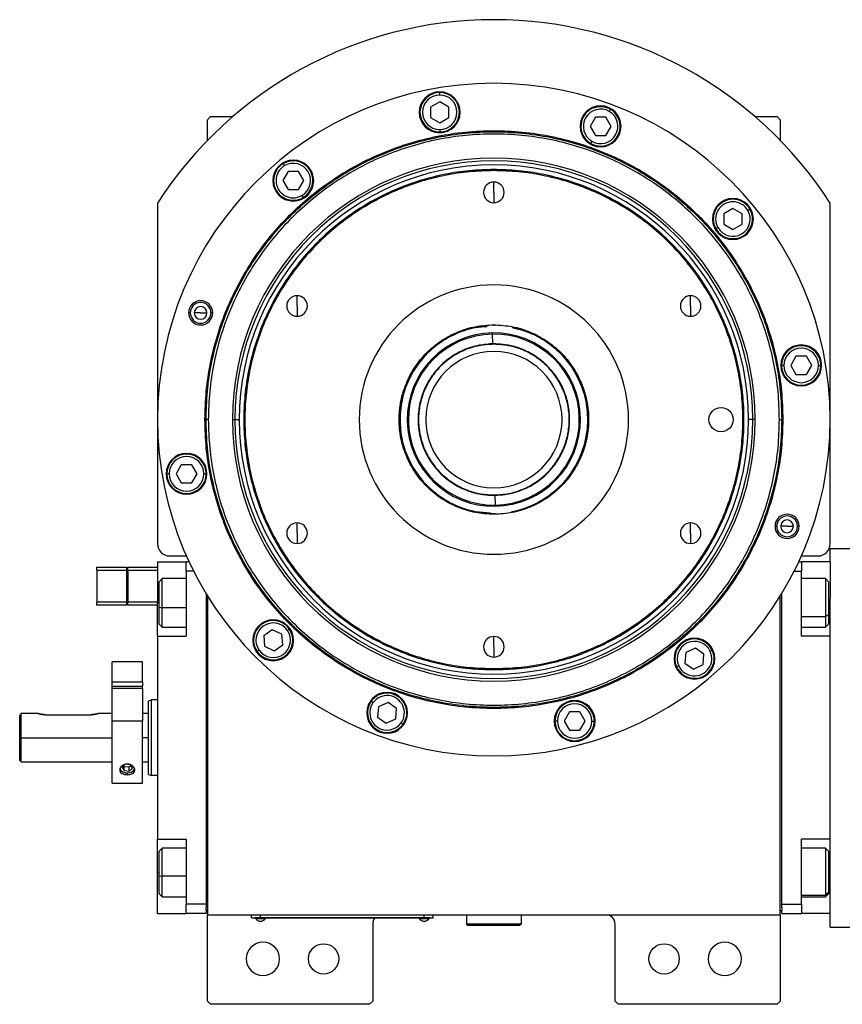
# Model space of a CAD drawing. Units: millimetres. Extents: x 251 to 2477, y 278 to 1612.
# Drawn here: x 783 to 1055, y 1250 to 1575 of the extents above; entities that cross this region are included whole.
import ezdxf

# ---------------------------------------------------------------- set-up
doc = ezdxf.new("R2010")
doc.units = ezdxf.units.MM

msp = doc.modelspace()

# ---------------------------------------------------------------- linework, layer by layer
at = {"color": 7, "linetype": 'Continuous', "lineweight": 25}
for p, q in [((921.76, 1550.39), (921.76, 1551.19)), ((921.76, 1548.15), (918.76, 1546.42)), ((924.76, 1546.42), (921.76, 1548.15)), ((918.76, 1546.42), (918.76, 1542.95)), ((924.76, 1542.95), (924.76, 1546.42)), ((977.72, 1544.97), (978.12, 1545.67)), ((846.14, 1543.25), (845.14, 1542.25)), ((845.14, 1535.41), (845.14, 1542.25)), ((846.14, 1543.25), (853.48, 1543.25)), ((918.76, 1542.95), (921.76, 1541.22)), ((921.76, 1541.22), (924.76, 1542.95)), ((973.14, 1543.04), (971.41, 1540.04)), ((976.6, 1543.04), (973.14, 1543.04)), ((978.33, 1540.04), (976.6, 1543.04)), ((1025.8, 1543.25), (1033.14, 1543.25)), ((1034.14, 1542.25), (1033.14, 1543.25)), ((1034.14, 1542.25), (1034.14, 1535.41)), ((921.76, 1538.99), (921.76, 1538.19)), ((971.41, 1540.04), (973.14, 1537.04)), ((976.6, 1537.04), (978.33, 1540.04)), ((972.02, 1535.1), (971.62, 1534.41)), ((973.14, 1537.04), (976.6, 1537.04)), ((870.59, 1527.09), (870.19, 1527.78)), ((871.7, 1525.15), (869.97, 1522.15)), ((875.17, 1525.15), (871.7, 1525.15)), ((876.9, 1522.15), (875.17, 1525.15)), ((939.64, 1525.44), (939.64, 1525.8)), ((869.97, 1522.15), (871.7, 1519.15)), ((875.17, 1519.15), (876.9, 1522.15)), ((939.64, 1518.25), (939.64, 1521.65)), ((871.7, 1519.15), (875.17, 1519.15)), ((939.64, 1518.25), (939.64, 1514.85)), ((828.64, 1514.69), (828.64, 1402.25)), ((876.29, 1517.22), (876.69, 1516.52)), ((1050.64, 1402.25), (1050.64, 1514.69)), ((1018.54, 1512.92), (1015.54, 1511.19)), ((1021.54, 1511.19), (1018.54, 1512.92)), ((1023.48, 1512.31), (1024.17, 1512.71)), ((1015.54, 1511.19), (1015.54, 1507.73)), ((1021.54, 1507.73), (1021.54, 1511.19)), ((1013.61, 1506.61), (1012.92, 1506.21)), ((1015.54, 1507.73), (1018.54, 1505.99)), ((1018.54, 1505.99), (1021.54, 1507.73)), ((874.69, 1480.75), (874.69, 1484.15)), ((1004.59, 1480.75), (1004.59, 1484.15)), ((874.69, 1480.75), (874.69, 1477.35)), ((1004.59, 1480.75), (1004.59, 1477.35)), ((838.85, 1478.48), (839.43, 1478.48)), ((842.85, 1478.48), (840.75, 1478.48)), ((842.85, 1478.48), (844.95, 1478.48)), ((846.85, 1478.48), (846.28, 1478.48)), ((939.64, 1474.52), (939.64, 1474.25)), ((939.24, 1471.46), (939.24, 1471.85)), ((939.29, 1468.25), (939.24, 1471.46)), ((939.29, 1468.25), (938.35, 1468.22)), ((939.64, 1468.12), (939.64, 1468.25)), ((1039.35, 1464.14), (1037.61, 1461.14)), ((1042.81, 1464.14), (1039.35, 1464.14)), ((1044.54, 1461.14), (1042.81, 1464.14)), ((1035.38, 1461.14), (1034.58, 1461.14)), ((1037.61, 1461.14), (1039.35, 1458.14)), ((1042.81, 1458.14), (1044.54, 1461.14)), ((1046.78, 1461.14), (1047.58, 1461.14)), ((1039.35, 1458.14), (1042.81, 1458.14)), ((844.28, 1443.25), (844.64, 1443.25)), ((845.39, 1443.25), (844.64, 1443.25)), ((853.35, 1443.25), (854.2, 1443.25)), ((854.2, 1443.25), (855.58, 1443.25)), ((1025.08, 1443.25), (1023.7, 1443.25)), ((1025.93, 1443.25), (1025.08, 1443.25)), ((1033.89, 1443.25), (1034.64, 1443.25)), ((1035.01, 1443.25), (1034.64, 1443.25)), ((836.48, 1428.36), (834.74, 1425.36)), ((839.94, 1428.36), (836.48, 1428.36)), ((841.67, 1425.36), (839.94, 1428.36)), ((832.51, 1425.36), (831.71, 1425.36)), ((834.74, 1425.36), (836.48, 1422.36)), ((839.94, 1422.36), (841.67, 1425.36)), ((843.91, 1425.36), (844.71, 1425.36)), ((836.48, 1422.36), (839.94, 1422.36)), ((939.64, 1418.38), (939.64, 1418.25)), ((940, 1418.25), (940.04, 1415.04)), ((940.04, 1415.04), (940.05, 1414.65)), ((939.64, 1411.98), (939.64, 1412.25)), ((874.69, 1405.75), (874.69, 1409.15)), ((1004.59, 1405.75), (1004.59, 1409.15)), ((1032.43, 1408.02), (1033.01, 1408.02)), ((1036.43, 1408.02), (1034.33, 1408.02)), ((1036.43, 1408.02), (1038.53, 1408.02)), ((1040.43, 1408.02), (1039.85, 1408.02)), ((874.69, 1405.75), (874.69, 1402.35)), ((1004.59, 1405.75), (1004.59, 1402.35)), ((1050.64, 1396.25), (1050.64, 1400.75)), ((1050.64, 1400.75), (1058.64, 1400.75)), ((832.64, 1398.25), (838.17, 1398.25)), ((1041.11, 1398.25), (1046.64, 1398.25)), ((808.64, 1393.5), (808.64, 1394.5)), ((808.64, 1394.5), (818.44, 1394.5)), ((818.44, 1394.5), (818.44, 1393.5)), ((818.84, 1394.5), (828.64, 1394.5)), ((818.84, 1393.5), (818.84, 1394.5)), ((828.64, 1396.25), (838.14, 1396.25)), ((828.64, 1396.25), (828.64, 1382.75)), ((838.14, 1393.25), (838.14, 1396.25)), ((839.08, 1396.25), (838.14, 1396.25)), ((1040.2, 1396.25), (1041.14, 1396.25)), ((1041.14, 1396.25), (1041.14, 1393.25)), ((1050.64, 1396.25), (1041.14, 1396.25)), ((1050.64, 1396.25), (1050.64, 1384.08)), ((808.64, 1393.5), (818.44, 1393.5)), ((808.64, 1393.5), (808.64, 1383)), ((818.44, 1393.5), (818.44, 1383)), ((818.84, 1393.5), (828.64, 1393.5)), ((818.84, 1393.5), (818.84, 1383)), ((840.54, 1393.25), (838.14, 1393.25)), ((838.14, 1393.25), (838.14, 1371.75)), ((1038.74, 1393.25), (1041.14, 1393.25)), ((1041.14, 1371.75), (1041.14, 1393.25)), ((818.84, 1390.25), (818.44, 1390.25)), ((830.14, 1390.75), (829.14, 1389.75)), ((829.14, 1381.34), (829.14, 1389.75)), ((838.14, 1390.75), (830.14, 1390.75)), ((1049.14, 1390.75), (1041.14, 1390.75)), ((1050.14, 1389.75), (1049.14, 1390.75)), ((1050.14, 1389.75), (1050.14, 1378.82)), ((818.44, 1386.25), (818.84, 1386.25)), ((844.64, 1385.84), (844.64, 1283.25)), ((845.14, 1385.02), (845.14, 1279.75)), ((1034.14, 1279.75), (1034.14, 1385.02)), ((1034.64, 1283.25), (1034.64, 1385.84)), ((818.44, 1383), (808.64, 1383)), ((808.64, 1382), (808.64, 1383)), ((818.44, 1382), (808.64, 1382)), ((818.44, 1383), (818.44, 1382)), ((828.64, 1383), (818.84, 1383)), ((818.84, 1382), (818.84, 1383)), ((828.64, 1382), (818.84, 1382)), ((828.64, 1371.75), (828.64, 1382.75)), ((829.14, 1381.34), (830.14, 1381.14)), ((829.14, 1375.75), (829.14, 1381.34)), ((1050.64, 1371.75), (1050.64, 1384.08)), ((1050.14, 1378.82), (1049.14, 1378.26)), ((1050.14, 1378.82), (1050.14, 1375.75)), ((829.14, 1375.75), (830.14, 1374.75)), ((830.14, 1374.75), (838.14, 1374.75)), ((1041.14, 1374.75), (1049.14, 1374.75)), ((1049.14, 1374.75), (1050.14, 1375.75)), ((828.64, 1371.75), (828.64, 1304.75)), ((828.64, 1371.75), (838.14, 1371.75)), ((866.51, 1373.87), (863.67, 1371.88)), ((863.67, 1371.88), (863.97, 1368.43)), ((869.65, 1372.4), (866.51, 1373.87)), ((869.95, 1368.95), (869.65, 1372.4)), ((871.48, 1373.69), (872.13, 1374.15)), ((939.64, 1368.25), (939.64, 1371.65)), ((1050.64, 1371.75), (1041.14, 1371.75)), ((1050.64, 1371.78), (1050.64, 1371.75)), ((1050.64, 1304.75), (1050.64, 1371.75)), ((863.97, 1368.43), (867.11, 1366.97)), ((867.11, 1366.97), (869.95, 1368.95)), ((939.64, 1368.25), (939.64, 1364.85)), ((862.14, 1367.15), (861.49, 1366.69)), ((1003.01, 1366.33), (1002.71, 1362.88)), ((1006.15, 1367.8), (1003.01, 1366.33)), ((1008.99, 1365.81), (1006.15, 1367.8)), ((1008.69, 1362.36), (1008.99, 1365.81)), ((1011.02, 1366.76), (1011.74, 1367.09)), ((823.64, 1363.25), (813.64, 1363.25)), ((813.64, 1356.65), (813.64, 1363.25)), ((823.64, 1356.65), (823.64, 1363.25)), ((1000.68, 1361.94), (999.96, 1361.6)), ((1002.71, 1362.88), (1005.55, 1360.9)), ((1005.55, 1360.9), (1008.69, 1362.36)), ((939.64, 1361.06), (939.64, 1360.7)), ((813.64, 1355.21), (813.64, 1356.65)), ((813.64, 1356.65), (823.64, 1356.65)), ((823.64, 1356.65), (823.64, 1355.21)), ((813.64, 1355.21), (823.64, 1355.21)), ((813.64, 1354.45), (813.64, 1355.21)), ((823.64, 1354.45), (813.64, 1354.45)), ((813.64, 1343.73), (813.64, 1354.45)), ((823.64, 1354.45), (823.64, 1355.21)), ((823.64, 1354.45), (823.64, 1343.73)), ((825.64, 1350.39), (826.64, 1350.75)), ((828.64, 1350.75), (826.64, 1350.75)), ((899.75, 1349.73), (899.09, 1350.19)), ((904.72, 1349.91), (901.58, 1348.45)), ((907.55, 1347.93), (904.72, 1349.91)), ((789.14, 1346.25), (783.64, 1346.25)), ((783.64, 1338.25), (783.64, 1346.25)), ((791.64, 1345.85), (806.64, 1345.85)), ((813.64, 1346.25), (809.14, 1346.25)), ((825.64, 1346.25), (823.64, 1346.25)), ((901.58, 1348.45), (901.27, 1345)), ((907.25, 1344.47), (907.55, 1347.93)), ((964.57, 1346.76), (962.84, 1343.76)), ((968.03, 1346.76), (964.57, 1346.76)), ((969.76, 1343.76), (968.03, 1346.76)), ((783.14, 1338.25), (783.14, 1345.5)), ((823.64, 1343.73), (813.64, 1343.73)), ((813.64, 1323.25), (813.64, 1343.73)), ((823.64, 1323.25), (823.64, 1343.73)), ((901.27, 1345), (904.11, 1343.01)), ((904.11, 1343.01), (907.25, 1344.47)), ((909.08, 1343.19), (909.74, 1342.73)), ((960.6, 1343.76), (959.8, 1343.76)), ((962.84, 1343.76), (964.57, 1340.76)), ((968.03, 1340.76), (969.76, 1343.76)), ((972, 1343.76), (972.8, 1343.76)), ((964.57, 1340.76), (968.03, 1340.76)), ((783.14, 1338.25), (783.64, 1338.25)), ((783.14, 1330.75), (783.14, 1338.25)), ((783.64, 1330.25), (783.64, 1338.25)), ((783.14, 1330.75), (783.64, 1330.25)), ((783.64, 1330.25), (813.64, 1330.25)), ((817.98, 1329.48), (816.92, 1328.51)), ((819.69, 1329.32), (817.98, 1329.48)), ((820.36, 1328.19), (819.69, 1329.32)), ((823.64, 1330.25), (825.64, 1330.25)), ((816.92, 1328.51), (817.59, 1327.38)), ((817.46, 1329.01), (817.59, 1328.79)), ((817.59, 1328.79), (819.31, 1328.63)), ((817.59, 1327.38), (817.59, 1328.79)), ((817.59, 1327.38), (819.31, 1327.22)), ((819.31, 1328.63), (819.82, 1329.11)), ((819.31, 1327.22), (819.31, 1328.63)), ((819.31, 1327.22), (820.36, 1328.19)), ((825.64, 1326.11), (826.64, 1325.75)), ((813.64, 1323.25), (823.64, 1323.25)), ((828.64, 1325.75), (826.64, 1325.75)), ((828.64, 1304.75), (838.14, 1304.75)), ((828.64, 1293.75), (828.64, 1304.75)), ((838.14, 1304.75), (838.14, 1283.25)), ((1050.64, 1304.75), (1041.14, 1304.75)), ((1041.14, 1283.25), (1041.14, 1304.75)), ((1050.64, 1304.75), (1050.64, 1304.72)), ((1050.64, 1292.42), (1050.64, 1304.75)), ((830.14, 1301.75), (829.14, 1300.75)), ((829.14, 1292.67), (829.14, 1300.75)), ((838.14, 1301.75), (830.14, 1301.75)), ((1049.14, 1301.75), (1041.14, 1301.75)), ((1050.14, 1300.75), (1049.14, 1301.75)), ((1050.14, 1300.75), (1050.14, 1287.25)), ((828.64, 1280.25), (828.64, 1293.75)), ((829.14, 1292.67), (830.14, 1292.51)), ((829.14, 1286.75), (829.14, 1292.67)), ((1050.64, 1280.25), (1050.64, 1292.42)), ((1050.14, 1287.25), (1049.14, 1286.33)), ((1050.14, 1287.25), (1050.14, 1286.75)), ((829.14, 1286.75), (830.14, 1285.75)), ((830.14, 1285.75), (838.14, 1285.75)), ((1041.14, 1285.75), (1049.14, 1285.75)), ((1049.14, 1285.75), (1050.14, 1286.75)), ((844.64, 1283.25), (838.14, 1283.25)), ((838.14, 1280.25), (838.14, 1283.25)), ((844.64, 1283.25), (844.64, 1282.25)), ((844.64, 1281.25), (844.64, 1282.25)), ((844.64, 1281.25), (844.64, 1280.25)), ((845.14, 1281.25), (844.64, 1281.25)), ((1034.14, 1281.25), (1034.64, 1281.25)), ((1034.64, 1283.25), (1041.14, 1283.25)), ((1034.64, 1282.25), (1034.64, 1283.25)), ((1034.64, 1282.25), (1034.64, 1281.25)), ((1034.64, 1280.25), (1034.64, 1281.25)), ((1041.14, 1283.25), (1041.14, 1280.25)), ((828.64, 1280.25), (838.14, 1280.25)), ((844.64, 1280.25), (838.14, 1280.25)), ((845.14, 1279.75), (1034.14, 1279.75)), ((845.14, 1251.25), (845.14, 1279.75)), ((859.64, 1278.8), (859.64, 1279.75)), ((859.64, 1278.8), (862.64, 1278.8)), ((860.64, 1278.75), (860.64, 1278.8)), ((862.64, 1278.75), (860.64, 1278.75)), ((861.04, 1278.75), (861.04, 1278.53)), ((861.04, 1278.75), (861.04, 1278.53)), ((861.04, 1278.53), (864.24, 1278.53)), ((861.04, 1278.53), (861.04, 1278.53)), ((862.64, 1278.8), (862.64, 1279.75)), ((916.64, 1278.8), (862.64, 1278.8)), ((862.64, 1278.75), (862.64, 1278.8)), ((862.64, 1278.75), (916.64, 1278.75)), ((864.24, 1278.53), (864.24, 1278.75)), ((915.04, 1278.75), (915.04, 1278.53)), ((915.04, 1278.75), (915.04, 1278.53)), ((915.04, 1278.53), (918.24, 1278.53)), ((915.04, 1278.53), (915.04, 1278.53)), ((916.64, 1278.8), (916.64, 1279.75)), ((916.64, 1278.8), (919.64, 1278.8)), ((916.64, 1278.75), (916.64, 1278.8)), ((918.64, 1278.75), (916.64, 1278.75)), ((918.24, 1278.53), (918.24, 1278.75)), ((918.64, 1278.75), (918.64, 1278.8)), ((919.64, 1278.8), (919.64, 1279.75)), ((930.64, 1279.75), (930.64, 1276.75)), ((948.64, 1279.75), (948.64, 1276.75)), ((1034.14, 1279.75), (1034.14, 1251.25)), ((1034.64, 1280.25), (1041.14, 1280.25)), ((1050.64, 1280.25), (1041.14, 1280.25)), ((1050.64, 1275.75), (1050.64, 1280.25)), ((899.64, 1276.75), (899.64, 1251.25)), ((948.64, 1276.75), (930.64, 1276.75)), ((930.64, 1276.75), (931.14, 1276.25)), ((948.14, 1276.25), (931.14, 1276.25)), ((948.64, 1276.75), (948.14, 1276.25)), ((979.64, 1251.25), (979.64, 1276.75)), ((1050.64, 1275.75), (1058.64, 1275.75)), ((845.14, 1251.25), (846.14, 1250.25)), ((898.64, 1250.25), (899.64, 1251.25)), ((979.64, 1251.25), (980.64, 1250.25)), ((1033.14, 1250.25), (1034.14, 1251.25)), ((898.64, 1250.25), (846.14, 1250.25)), ((1033.14, 1250.25), (980.64, 1250.25))]:
    msp.add_line(p, q, dxfattribs=at)
at = {"color": 8, "linetype": 'Continuous', "lineweight": 25}
for p, q in [((818.44, 1388.25), (818.84, 1388.25)), ((828.64, 1382.75), (829.14, 1382.75)), ((1050.64, 1382.75), (1050.14, 1382.75)), ((838.14, 1381.14), (830.14, 1381.14)), ((1041.14, 1378.26), (1049.14, 1378.26)), ((783.64, 1338.25), (813.64, 1338.25)), ((825.64, 1338.25), (823.64, 1338.25)), ((818.64, 1326.58), (818.64, 1326.02)), ((828.64, 1293.75), (829.14, 1293.75)), ((1050.64, 1293.75), (1050.14, 1293.75)), ((838.14, 1292.51), (830.14, 1292.51)), ((1041.14, 1286.33), (1049.14, 1286.33))]:
    msp.add_line(p, q, dxfattribs=at)
at = {"color": 7, "linetype": 'Continuous', "lineweight": 25, "flags": 128}
for points in [[(830.14, 1381.14), (830.14, 1382.92), (830.14, 1384.7), (830.14, 1386.38), (830.14, 1387.87), (830.14, 1389.11), (830.14, 1390.03), (830.14, 1390.59), (830.14, 1390.75)], [(1049.14, 1390.75), (1049.14, 1390.66), (1049.14, 1390.21), (1049.14, 1389.37), (1049.14, 1388.21), (1049.14, 1386.77), (1049.14, 1385.13), (1049.14, 1383.37), (1049.14, 1381.58), (1049.14, 1379.85), (1049.14, 1378.26)], [(830.14, 1374.75), (830.14, 1374.75), (830.14, 1374.99), (830.14, 1375.62), (830.14, 1376.6), (830.14, 1377.9), (830.14, 1379.43), (830.14, 1381.14)], [(1049.14, 1378.26), (1049.14, 1376.9), (1049.14, 1375.83), (1049.14, 1375.11), (1049.14, 1374.77), (1049.14, 1374.75)], [(816.21, 1327.95), (816.48, 1327.46), (817.13, 1326.95)], [(817.13, 1326.95), (818, 1326.64), (818.98, 1326.6), (819.9, 1326.82), (820.63, 1327.28), (821.06, 1327.9), (821.07, 1327.93)], [(830.14, 1292.51), (830.14, 1294.3), (830.14, 1296.06), (830.14, 1297.71), (830.14, 1299.16), (830.14, 1300.33), (830.14, 1301.18), (830.14, 1301.65), (830.14, 1301.75)], [(1049.14, 1301.75), (1049.14, 1301.73), (1049.14, 1301.41), (1049.14, 1300.71), (1049.14, 1299.66), (1049.14, 1298.31), (1049.14, 1296.73), (1049.14, 1295), (1049.14, 1293.21), (1049.14, 1291.45), (1049.14, 1289.8), (1049.14, 1288.35), (1049.14, 1287.18), (1049.14, 1286.33)], [(830.14, 1285.75), (830.14, 1285.77), (830.14, 1286.09), (830.14, 1286.8), (830.14, 1287.85), (830.14, 1289.2), (830.14, 1290.78), (830.14, 1292.51)], [(1049.14, 1286.33), (1049.14, 1285.85), (1049.14, 1285.75)]]:
    msp.add_lwpolyline(points, dxfattribs=at)
at = {"color": 7, "linetype": 'Continuous', "lineweight": 25}
for centre, radius in [((1014.64, 1443.25), 4), ((883.44, 1265.25), 5), ((995.84, 1265.25), 5)]:
    msp.add_circle(centre, radius, dxfattribs=at)
for centre, radius, start, end in [((939.64, 1443.25), 132, 32.7638, 147.2362), ((939.64, 1443.25), 111, 0, 180), ((921.76, 1544.69), 6.75, 0, 180), ((921.76, 1544.69), 6.5, 90, 270), ((921.76, 1544.69), 5.7, 90, 270), ((921.76, 1544.69), 6.5, 270, 90), ((921.76, 1544.69), 5.7, 270, 90), ((921.76, 1544.69), 6.75, 180, 0), ((974.87, 1540.04), 6.75, 0, 180), ((974.87, 1540.04), 6.5, 60, 240), ((974.87, 1540.04), 5.7, 60, 240), ((974.87, 1540.04), 6.5, 240, 60), ((974.87, 1540.04), 5.7, 240, 60), ((974.87, 1540.04), 6.75, 180, 0), ((939.64, 1443.25), 86.29, 0, 180), ((939.64, 1443.25), 85.44, 0, 180), ((873.44, 1522.15), 6.75, 0, 180), ((873.44, 1522.15), 6.5, 120, 300), ((873.44, 1522.15), 6.5, 300, 120), ((873.44, 1522.15), 5.7, 300, 120), ((939.64, 1443.25), 84.06, 0, 180), ((873.44, 1522.15), 5.7, 120, 300), ((873.44, 1522.15), 6.75, 180, 0), ((939.64, 1518.25), 3.4, 90, 270), ((939.64, 1518.25), 3.4, 270, 90), ((1018.54, 1509.46), 6.75, 0, 180), ((1018.54, 1509.46), 6.5, 30, 210), ((1018.54, 1509.46), 5.7, 30, 210), ((1018.54, 1509.46), 6.5, 210, 30), ((1018.54, 1509.46), 5.7, 210, 30), ((1018.54, 1509.46), 6.75, 180, 0), ((939.64, 1443.25), 44.45, 90, 270), ((939.64, 1443.25), 44.45, 270, 90), ((842.85, 1478.48), 4, 0, 180), ((874.69, 1480.75), 3.4, 90, 270), ((874.69, 1480.75), 3.4, 270, 90), ((1004.59, 1480.75), 3.4, 90, 270), ((1004.59, 1480.75), 3.4, 270, 90), ((842.85, 1478.48), 3.42, 0, 180), ((842.85, 1478.48), 2.1, 0, 180), ((842.85, 1478.48), 4, 180, 0), ((842.85, 1478.48), 3.42, 180, 0), ((842.85, 1478.48), 2.1, 180, 0), ((939.64, 1443.25), 31, 94.134, 270.8095), ((939.64, 1443.25), 31, 280.7401, 78.6879), ((939.64, 1443.25), 28.6, 90.8095, 270.8095), ((939.64, 1443.25), 28.21, 90.8095, 270.8095), ((939.64, 1443.25), 28.6, 270.8095, 90.8095), ((939.64, 1443.25), 28.21, 270.8095, 90.8095), ((939.64, 1443.25), 25, 111.4461, 270.8095), ((939.64, 1443.25), 22.5, 90, 270), ((939.64, 1443.25), 25, 270.8095, 90.8095), ((939.64, 1443.25), 22.5, 270, 90), ((1041.08, 1461.14), 6.75, 0, 180), ((1041.08, 1461.14), 6.5, 360, 180), ((1041.08, 1461.14), 5.7, 0, 180), ((1041.08, 1461.14), 6.75, 180, 0), ((1041.08, 1461.14), 6.5, 180, 360), ((1041.08, 1461.14), 5.7, 180, 360), ((939.64, 1443.25), 111, 180, 0), ((939.64, 1443.25), 86.29, 180, 0), ((939.64, 1443.25), 85.44, 180, 0), ((939.64, 1443.25), 84.06, 180, 0), ((838.21, 1425.36), 6.75, 0, 180), ((838.21, 1425.36), 6.5, 360, 180), ((838.21, 1425.36), 5.7, 0, 180), ((838.21, 1425.36), 6.75, 180, 0), ((838.21, 1425.36), 6.5, 180, 360), ((838.21, 1425.36), 5.7, 180, 360), ((1036.43, 1408.02), 4, 0, 180), ((1036.43, 1408.02), 3.42, 360, 180), ((874.69, 1405.75), 3.4, 90, 270), ((874.69, 1405.75), 3.4, 270, 90), ((1004.59, 1405.75), 3.4, 90, 270), ((1004.59, 1405.75), 3.4, 270, 90), ((1036.43, 1408.02), 4, 180, 0), ((1036.43, 1408.02), 3.42, 180, 360), ((1036.43, 1408.02), 2.1, 360, 180), ((1036.43, 1408.02), 2.1, 180, 360), ((832.64, 1402.25), 4, 180, 270), ((1046.64, 1402.25), 4, 270, 0), ((866.81, 1370.42), 6.75, 0, 180), ((866.81, 1370.42), 6.5, 35, 215), ((866.81, 1370.42), 5.7, 35, 215), ((866.81, 1370.42), 6.5, 215, 35), ((866.81, 1370.42), 5.7, 215, 35), ((939.64, 1368.25), 3.4, 90, 270), ((939.64, 1368.25), 3.4, 270, 90), ((866.81, 1370.42), 6.75, 180, 0), ((1005.85, 1364.35), 6.75, 0, 180), ((1005.85, 1364.35), 6.5, 25, 205), ((1005.85, 1364.35), 5.7, 25, 205), ((1005.85, 1364.35), 6.5, 205, 25), ((1005.85, 1364.35), 5.7, 205, 25), ((1005.85, 1364.35), 6.75, 180, 0), ((904.41, 1346.46), 6.75, 0, 180), ((904.41, 1346.46), 6.5, 325, 145), ((904.41, 1346.46), 5.7, 325, 145), ((904.41, 1346.46), 6.5, 145, 325), ((904.41, 1346.46), 5.7, 145, 325), ((966.3, 1343.76), 6.75, 0, 180), ((966.3, 1343.76), 6.5, 360, 180), ((966.3, 1343.76), 5.7, 0, 180), ((904.41, 1346.46), 6.75, 180, 0), ((966.3, 1343.76), 6.75, 180, 0), ((966.3, 1343.76), 6.5, 180, 360), ((966.3, 1343.76), 5.7, 180, 360), ((862.64, 1279.55), 1.9, 212.6211, 269.9961), ((862.64, 1279.55), 1.9, 270.0039, 327.3789), ((902.64, 1276.75), 3, 138.1897, 180), ((916.64, 1279.55), 1.9, 212.6211, 269.9961), ((916.64, 1279.55), 1.9, 270.0039, 327.3789), ((976.64, 1276.75), 3, 0, 90), ((863.44, 1265.25), 5.5, 0, 180), ((1015.84, 1265.25), 5.5, 0, 180), ((863.44, 1265.25), 5.5, 180, 0), ((1015.84, 1265.25), 5.5, 180, 0)]:
    msp.add_arc(centre, radius, start, end, dxfattribs=at)
for points in [[(844.28, 1443.25), (844.37, 1446.37), (844.54, 1452.61), (845.97, 1461.88), (848.23, 1470.98), (851.4, 1479.8), (855.4, 1488.28), (860.22, 1496.32), (865.81, 1503.85), (872.1, 1510.79), (879.05, 1517.09), (886.58, 1522.67), (894.62, 1527.49), (903.09, 1531.5), (911.92, 1534.65), (921.01, 1536.93), (930.28, 1538.31), (939.64, 1538.77), (949, 1538.31), (958.28, 1536.93), (967.37, 1534.65), (976.2, 1531.5), (984.67, 1527.49), (992.71, 1522.67), (1000.24, 1517.09), (1007.18, 1510.79), (1013.48, 1503.85), (1019.06, 1496.32), (1023.88, 1488.28), (1027.89, 1479.8), (1031.05, 1470.98), (1033.31, 1461.88), (1034.74, 1452.61), (1034.92, 1446.37), (1035.01, 1443.25)], [(844.64, 1443.25), (844.73, 1446.36), (844.91, 1452.58), (846.33, 1461.81), (848.58, 1470.87), (851.73, 1479.66), (855.72, 1488.1), (860.53, 1496.11), (866.09, 1503.61), (872.36, 1510.53), (879.28, 1516.8), (886.78, 1522.37), (894.79, 1527.17), (903.23, 1531.16), (912.02, 1534.31), (921.08, 1536.57), (930.32, 1537.94), (939.64, 1538.4), (948.97, 1537.94), (958.21, 1536.57), (967.26, 1534.31), (976.06, 1531.16), (984.5, 1527.17), (992.51, 1522.37), (1000.01, 1516.8), (1006.93, 1510.53), (1013.2, 1503.61), (1018.76, 1496.11), (1023.56, 1488.1), (1027.55, 1479.66), (1030.7, 1470.87), (1032.96, 1461.81), (1034.38, 1452.58), (1034.55, 1446.36), (1034.64, 1443.25)], [(1033.89, 1443.25), (1033.8, 1446.33), (1033.63, 1452.5), (1032.22, 1461.67), (1029.98, 1470.65), (1026.86, 1479.38), (1022.9, 1487.75), (1018.13, 1495.7), (1012.62, 1503.14), (1006.39, 1510), (999.53, 1516.22), (992.09, 1521.74), (984.14, 1526.5), (975.77, 1530.47), (967.05, 1533.59), (958.06, 1535.84), (948.9, 1537.2), (939.64, 1537.65), (930.39, 1537.2), (921.23, 1535.84), (912.24, 1533.59), (903.52, 1530.47), (895.14, 1526.5), (887.2, 1521.74), (879.75, 1516.22), (872.89, 1510), (866.67, 1503.14), (861.15, 1495.7), (856.39, 1487.75), (852.43, 1479.38), (849.3, 1470.65), (847.07, 1461.67), (845.66, 1452.5), (845.48, 1446.33), (845.39, 1443.25)], [(939.64, 1525.8), (936.94, 1525.72), (931.54, 1525.57), (923.51, 1524.33), (915.64, 1522.37), (908, 1519.64), (900.67, 1516.17), (893.71, 1512), (887.19, 1507.16), (881.18, 1501.72), (875.73, 1495.7), (870.89, 1489.19), (866.72, 1482.23), (863.25, 1474.89), (860.52, 1467.25), (858.55, 1459.38), (857.36, 1451.35), (856.96, 1443.25), (857.36, 1435.15), (858.55, 1427.12), (860.52, 1419.25), (863.25, 1411.61), (866.72, 1404.27), (870.89, 1397.31), (875.73, 1390.8), (881.18, 1384.78), (887.19, 1379.34), (893.71, 1374.5), (900.67, 1370.33), (908, 1366.86), (915.64, 1364.13), (923.51, 1362.17), (931.54, 1360.93), (936.94, 1360.78), (939.64, 1360.7)], [(939.64, 1525.44), (936.95, 1525.36), (931.57, 1525.21), (923.58, 1523.98), (915.75, 1522.03), (908.14, 1519.3), (900.84, 1515.85), (893.91, 1511.7), (887.42, 1506.88), (881.43, 1501.46), (876.01, 1495.47), (871.2, 1488.98), (867.04, 1482.05), (863.59, 1474.75), (860.87, 1467.15), (858.91, 1459.31), (857.72, 1451.32), (857.32, 1443.25), (857.72, 1435.18), (858.91, 1427.19), (860.87, 1419.35), (863.59, 1411.75), (867.04, 1404.45), (871.2, 1397.52), (876.01, 1391.03), (881.43, 1385.04), (887.42, 1379.62), (893.91, 1374.8), (900.84, 1370.65), (908.14, 1367.2), (915.75, 1364.47), (923.58, 1362.52), (931.57, 1361.29), (936.95, 1361.14), (939.64, 1361.06)], [(939.64, 1360.7), (942.34, 1360.78), (947.75, 1360.93), (955.77, 1362.17), (963.64, 1364.13), (971.28, 1366.86), (978.62, 1370.33), (985.58, 1374.5), (992.1, 1379.34), (998.11, 1384.78), (1003.56, 1390.8), (1008.39, 1397.31), (1012.56, 1404.27), (1016.03, 1411.61), (1018.76, 1419.25), (1020.74, 1427.12), (1021.93, 1435.15), (1022.32, 1443.25), (1021.93, 1451.35), (1020.74, 1459.38), (1018.76, 1467.25), (1016.03, 1474.89), (1012.56, 1482.23), (1008.39, 1489.19), (1003.56, 1495.7), (998.11, 1501.72), (992.1, 1507.16), (985.58, 1512), (978.62, 1516.17), (971.28, 1519.64), (963.64, 1522.37), (955.77, 1524.33), (947.75, 1525.57), (942.34, 1525.72), (939.64, 1525.8)], [(939.64, 1361.06), (942.33, 1361.14), (947.71, 1361.29), (955.7, 1362.52), (963.54, 1364.47), (971.14, 1367.2), (978.45, 1370.65), (985.38, 1374.8), (991.86, 1379.62), (997.85, 1385.04), (1003.28, 1391.03), (1008.09, 1397.52), (1012.24, 1404.45), (1015.69, 1411.75), (1018.42, 1419.35), (1020.38, 1427.19), (1021.56, 1435.18), (1021.96, 1443.25), (1021.56, 1451.32), (1020.38, 1459.31), (1018.42, 1467.15), (1015.69, 1474.75), (1012.24, 1482.05), (1008.09, 1488.98), (1003.28, 1495.47), (997.85, 1501.46), (991.86, 1506.88), (985.38, 1511.7), (978.45, 1515.85), (971.14, 1519.3), (963.54, 1522.03), (955.7, 1523.98), (947.71, 1525.21), (942.33, 1525.36), (939.64, 1525.44)], [(939.64, 1411.98), (937.6, 1412.1), (933.5, 1412.33), (927.6, 1414.19), (922.16, 1417.08), (917.39, 1421), (913.48, 1425.77), (910.57, 1431.21), (908.78, 1437.11), (908.17, 1443.25), (908.78, 1449.39), (910.57, 1455.29), (913.48, 1460.73), (917.39, 1465.5), (922.16, 1469.42), (927.6, 1472.31), (933.5, 1474.17), (937.6, 1474.4), (939.64, 1474.52)], [(939.64, 1474.52), (941.69, 1474.4), (945.78, 1474.17), (951.69, 1472.31), (957.13, 1469.42), (961.89, 1465.5), (965.81, 1460.73), (968.72, 1455.29), (970.51, 1449.39), (971.11, 1443.25), (970.51, 1437.11), (968.72, 1431.21), (965.81, 1425.77), (961.89, 1421), (957.13, 1417.08), (951.69, 1414.19), (945.78, 1412.33), (941.69, 1412.1), (939.64, 1411.98)], [(939.64, 1468.25), (938.01, 1468.16), (934.73, 1467.97), (930.01, 1466.48), (925.66, 1464.17), (921.85, 1461.04), (918.72, 1457.23), (916.4, 1452.88), (914.96, 1448.16), (914.48, 1443.25), (914.96, 1438.34), (916.4, 1433.62), (918.72, 1429.27), (921.85, 1425.46), (925.66, 1422.33), (930.01, 1420.02), (934.73, 1418.53), (938.01, 1418.34), (939.64, 1418.25)], [(939.64, 1468.12), (938.01, 1468.02), (934.76, 1467.84), (930.07, 1466.36), (925.74, 1464.06), (921.95, 1460.95), (918.83, 1457.15), (916.52, 1452.83), (915.1, 1448.13), (914.62, 1443.25), (915.1, 1438.37), (916.52, 1433.67), (918.83, 1429.35), (921.95, 1425.55), (925.74, 1422.44), (930.07, 1420.14), (934.76, 1418.66), (938.01, 1418.48), (939.64, 1418.38)], [(939.64, 1418.25), (941.28, 1418.34), (944.55, 1418.53), (949.27, 1420.02), (953.62, 1422.33), (957.43, 1425.46), (960.56, 1429.27), (962.89, 1433.62), (964.32, 1438.34), (964.8, 1443.25), (964.32, 1448.16), (962.89, 1452.88), (960.56, 1457.23), (957.43, 1461.04), (953.62, 1464.17), (949.27, 1466.48), (944.55, 1467.97), (941.28, 1468.16), (939.64, 1468.25)], [(939.64, 1418.38), (941.27, 1418.48), (944.52, 1418.66), (949.22, 1420.14), (953.55, 1422.44), (957.34, 1425.55), (960.45, 1429.35), (962.76, 1433.67), (964.19, 1438.37), (964.67, 1443.25), (964.19, 1448.13), (962.76, 1452.83), (960.45, 1457.15), (957.34, 1460.95), (953.55, 1464.06), (949.22, 1466.36), (944.52, 1467.84), (941.27, 1468.02), (939.64, 1468.12)], [(1035.01, 1443.25), (1034.92, 1440.13), (1034.74, 1433.89), (1033.31, 1424.62), (1031.05, 1415.52), (1027.89, 1406.7), (1023.88, 1398.22), (1019.06, 1390.18), (1013.48, 1382.65), (1007.18, 1375.71), (1000.24, 1369.41), (992.71, 1363.83), (984.67, 1359.01), (976.2, 1355), (967.37, 1351.85), (958.28, 1349.57), (949, 1348.19), (939.64, 1347.73), (930.28, 1348.19), (921.01, 1349.57), (911.92, 1351.85), (903.09, 1355), (894.62, 1359.01), (886.58, 1363.83), (879.05, 1369.41), (872.1, 1375.71), (865.81, 1382.65), (860.22, 1390.18), (855.4, 1398.22), (851.4, 1406.7), (848.23, 1415.52), (845.97, 1424.62), (844.54, 1433.89), (844.37, 1440.13), (844.28, 1443.25)], [(1034.64, 1443.25), (1034.55, 1440.14), (1034.38, 1433.92), (1032.96, 1424.69), (1030.7, 1415.63), (1027.55, 1406.84), (1023.56, 1398.4), (1018.76, 1390.39), (1013.2, 1382.89), (1006.93, 1375.97), (1000.01, 1369.7), (992.51, 1364.13), (984.5, 1359.33), (976.06, 1355.34), (967.26, 1352.19), (958.21, 1349.93), (948.97, 1348.56), (939.64, 1348.1), (930.32, 1348.56), (921.08, 1349.93), (912.02, 1352.19), (903.23, 1355.34), (894.79, 1359.33), (886.78, 1364.13), (879.28, 1369.7), (872.36, 1375.97), (866.09, 1382.89), (860.53, 1390.39), (855.72, 1398.4), (851.73, 1406.84), (848.58, 1415.63), (846.33, 1424.69), (844.91, 1433.92), (844.73, 1440.14), (844.64, 1443.25)], [(845.39, 1443.25), (845.48, 1440.17), (845.66, 1434), (847.07, 1424.83), (849.3, 1415.85), (852.43, 1407.12), (856.39, 1398.75), (861.15, 1390.8), (866.67, 1383.36), (872.89, 1376.5), (879.75, 1370.28), (887.2, 1364.76), (895.14, 1360), (903.52, 1356.03), (912.24, 1352.91), (921.23, 1350.66), (930.39, 1349.3), (939.64, 1348.85), (948.9, 1349.3), (958.06, 1350.66), (967.05, 1352.91), (975.77, 1356.03), (984.14, 1360), (992.09, 1364.76), (999.53, 1370.28), (1006.39, 1376.5), (1012.62, 1383.36), (1018.13, 1390.8), (1022.9, 1398.75), (1026.86, 1407.12), (1029.98, 1415.85), (1032.22, 1424.83), (1033.63, 1434), (1033.8, 1440.17), (1033.89, 1443.25)], [(825.64, 1326.11), (825.64, 1326.16), (825.64, 1326.25), (825.64, 1326.97), (825.64, 1328.09), (825.64, 1329.61), (825.64, 1331.46), (825.64, 1333.58), (825.64, 1335.87), (825.64, 1338.25), (825.64, 1340.63), (825.64, 1342.92), (825.64, 1345.04), (825.64, 1346.89), (825.64, 1348.41), (825.64, 1349.53), (825.64, 1350.25), (825.64, 1350.34), (825.64, 1350.39)], [(826.64, 1325.75), (826.64, 1325.8), (826.64, 1325.89), (826.64, 1326.63), (826.64, 1327.79), (826.64, 1329.35), (826.64, 1331.26), (826.64, 1333.44), (826.64, 1335.8), (826.64, 1338.25), (826.64, 1340.7), (826.64, 1343.06), (826.64, 1345.24), (826.64, 1347.15), (826.64, 1348.71), (826.64, 1349.87), (826.64, 1350.61), (826.64, 1350.7), (826.64, 1350.75)]]:
    msp.add_open_spline(points, degree=3, dxfattribs=at)
for points, knots in [([(938.54, 1412.36), (936.88, 1412.46), (933.2, 1412.68), (927.7, 1414.45), (922.31, 1417.3), (917.58, 1421.19), (913.7, 1425.92), (910.82, 1431.31), (909.04, 1437.16), (908.44, 1443.25), (909.04, 1449.34), (910.82, 1455.19), (913.7, 1460.58), (917.58, 1465.31), (922.31, 1469.2), (927.71, 1472.04), (932.83, 1473.73), (936.14, 1473.95), (937.42, 1474.03)], [0, 0, 0, 0, 0.0529562, 0.1176764, 0.1823967, 0.247117, 0.3118373, 0.3765576, 0.4412779, 0.5059982, 0.5707185, 0.6354387, 0.700159, 0.7648793, 0.8295996, 0.8943199, 0.9590402, 1, 1, 1, 1]), ([(945.72, 1473.64), (947.68, 1473.14), (951.6, 1472.12), (956.97, 1469.18), (961.7, 1465.32), (965.58, 1460.58), (968.47, 1455.19), (970.24, 1449.34), (970.84, 1443.25), (970.24, 1437.16), (968.47, 1431.31), (965.58, 1425.91), (961.7, 1421.19), (956.98, 1417.29), (951.57, 1414.51), (947.61, 1413.03), (945.51, 1412.83), (945.41, 1412.82)], [0, 0, 0, 0, 0.070825, 0.142049, 0.213272, 0.284496, 0.35572, 0.426944, 0.498167, 0.569391, 0.640615, 0.711839, 0.783062, 0.854286, 0.92551, 0.996734, 1, 1, 1, 1]), ([(783.14, 1345.5), (783.28, 1345.7), (783.48, 1346), (783.62, 1346.22), (783.63, 1346.24), (783.64, 1346.25)], [0, 0, 0, 0, 0.501648, 0.752955, 1, 1, 1, 1]), ([(791.64, 1345.85), (791.48, 1345.85), (791.15, 1345.86), (790.52, 1345.92), (789.83, 1346.05), (789.36, 1346.18), (789.17, 1346.24), (789.13, 1346.26), (789.17, 1346.24), (789.36, 1346.18), (789.83, 1346.05), (790.52, 1345.92), (791.15, 1345.86), (791.48, 1345.85), (791.64, 1345.85)], [0, 0, 0, 0, 0.062655, 0.125283, 0.25, 0.374711, 0.439047, 0.5, 0.560951, 0.625289, 0.75, 0.874717, 0.937345, 1, 1, 1, 1]), ([(806.64, 1345.85), (806.81, 1345.85), (807.14, 1345.86), (807.76, 1345.92), (808.46, 1346.05), (808.92, 1346.18), (809.11, 1346.24), (809.16, 1346.26), (809.11, 1346.24), (808.92, 1346.18), (808.46, 1346.05), (807.76, 1345.92), (807.14, 1345.86), (806.81, 1345.85), (806.64, 1345.85)], [0, 0, 0, 0, 0.062655, 0.125283, 0.25, 0.374711, 0.439045, 0.5, 0.560949, 0.625289, 0.75, 0.874717, 0.937345, 1, 1, 1, 1]), ([(818.64, 1329.56), (818.31, 1329.53), (817.66, 1329.47), (816.83, 1329), (816.27, 1328.36), (816.08, 1327.64), (816.27, 1326.96), (816.83, 1326.44), (817.66, 1326.09), (818.31, 1326.05), (818.64, 1326.02)], [0, 0, 0, 0, 0.124964, 0.249997, 0.37501, 0.5, 0.62499, 0.750003, 0.875036, 1, 1, 1, 1]), ([(818.64, 1326.02), (818.97, 1326.05), (819.63, 1326.09), (820.46, 1326.44), (821.01, 1326.96), (821.21, 1327.64), (821.01, 1328.36), (820.46, 1329), (819.63, 1329.47), (818.97, 1329.53), (818.64, 1329.56)], [0, 0, 0, 0, 0.124964, 0.249997, 0.37501, 0.5, 0.62499, 0.750003, 0.875036, 1, 1, 1, 1])]:
    msp.add_open_spline(points, degree=3, knots=knots, dxfattribs=at)

doc.saveas('drawing.dxf')
